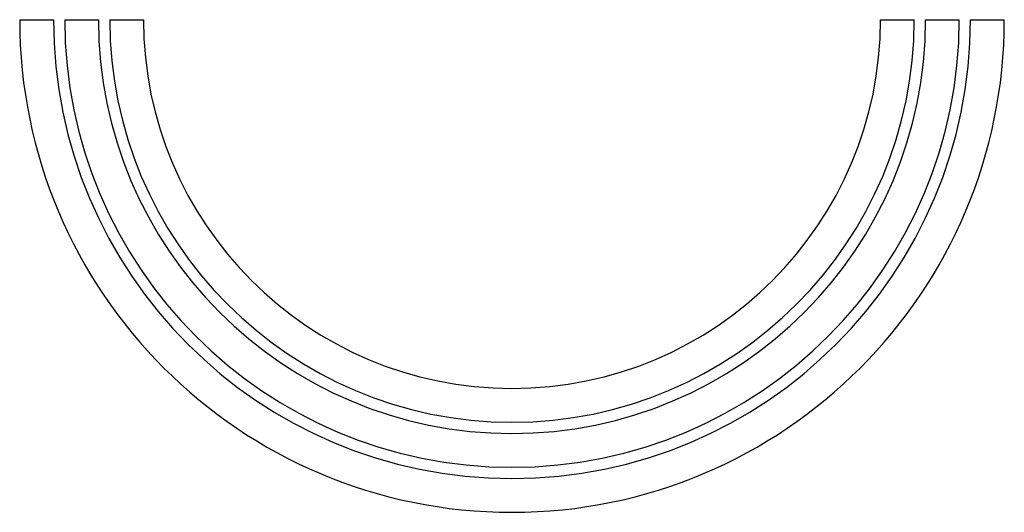
# Model space of a CAD drawing. Units: millimetres. Extents: x -88 to 88, y -88 to 0.
import ezdxf

# ---------------------------------------------------------------- set-up
doc = ezdxf.new("R2010")
doc.units = ezdxf.units.MM

msp = doc.modelspace()

# ---------------------------------------------------------------- linework, layer by layer
at = {"color": 7, "linetype": 'Continuous'}
for p, q in [((-87.5, 0), (-81.5, 0)), ((-79.5, 0), (-73.5, 0)), ((-71.5, 0), (-65.5, 0)), ((65.5, 0), (71.5, 0)), ((73.5, 0), (79.5, 0)), ((81.5, 0), (87.5, 0))]:
    msp.add_line(p, q, dxfattribs=at)
for radius in [87.5, 81.5, 79.5, 73.5, 71.5, 65.5]:
    msp.add_arc((0, 0), radius, 180, 0, dxfattribs=at)

doc.saveas('drawing.dxf')
